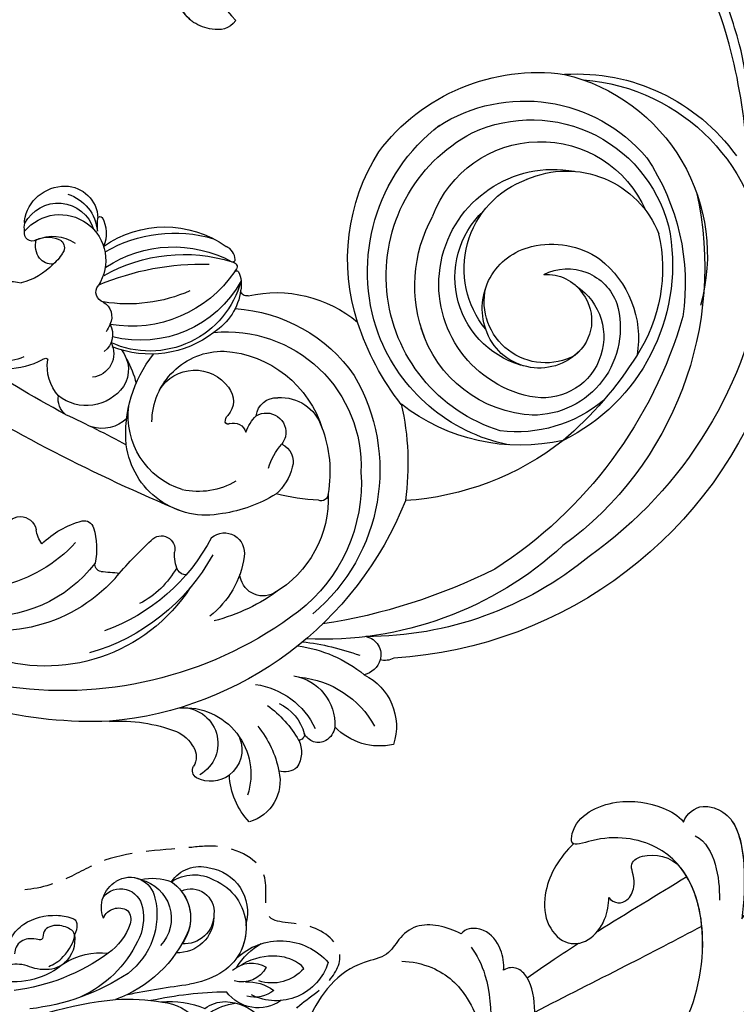
# Model space of a CAD drawing. Units: millimetres. Extents: x 45895 to 47155, y 431 to 1322.
# Drawn here: x 46991 to 47007, y 853 to 875 of the extents above; entities that cross this region are included whole.
import ezdxf

# ---------------------------------------------------------------- set-up
doc = ezdxf.new("R2010")
doc.units = ezdxf.units.MM
doc.linetypes.add('HIDDEN', pattern=[9.525, 6.35, -3.175])
for name, color, linetype in [('H-05.木作(粗線)', 3, 'Continuous'), ('H-06.木作(細線)', 8, 'Continuous'), ('H-08.木作(細線)', 8, 'Continuous')]:
    doc.layers.add(name, color=color, linetype=linetype)

# ---------------------------------------------------------------- blocks, each defined once
blk = doc.blocks.new('SE-21128L-d')
at = {"layer": 'H-08.木作(細線)'}
for centre, radius, start, end in [((48.65, -22.79), 82.33, 124.9448, 135.6124), ((32.09, -5.67), 58.52, 136.2493, 156.8629), ((7.43, -21.86), 15.31, 293.4596, 345.1774), ((18.39, -29.96), 7.12, 335.1843, 351.6322), ((23.4, 1.11), 48.94, 228.8977, 251.2833), ((14.98, -38.24), 8.22, 264.0305, 340.9755), ((-14.19, -70.55), 31.19, 43.2349, 70.1762), ((-16.18, -69.51), 28.1, 40.4498, 69.4266), ((23.95, -41.11), 7.52, 259.5251, 339.9413), ((-9.2, -54.84), 10.82, 35.7385, 86.534), ((-7.23, -57.37), 16.41, 12.4886, 51.7554), ((-2.03, -59.95), 17.63, 9.9015, 56.5313), ((15.77, -19.18), 27.28, 252.7837, 266.538), ((75.6, 99.97), 160.67, 245.5685, 248.6911), ((35.15, 0.85), 52.29, 244.3077, 255.9412), ((18.06, -33.71), 13.35, 252.0157, 278.6968), ((27.99, -39.27), 10.18, 225.2194, 246.8935), ((23.65, -44.07), 4.56, 218.423, 256.5059), ((6.35, -41.88), 9.47, 223.755, 263.041), ((-3.96, -51.01), 4.32, 336.9905, 35.0763), ((0.66, -55.64), 10.18, 333.1865, 39.3494), ((25.98, -54.07), 5.49, 41.5138, 130.0752), ((13.12, -60.11), 11.17, 45.5909, 68.5095), ((25.51, -54.08), 4.13, 37.0489, 92.2777), ((27.69, -57.65), 7.6, 3.9355, 103.2209), ((-0.71, -56.59), 7.95, 4.559, 41.9876), ((23.29, -55.45), 3.87, 14.3347, 92.1803), ((26.39, -45.91), 6.17, 253.9039, 293.005), ((16.01, -57.44), 7.24, 279.1767, 47.1292), ((25.85, -50.63), 4.04, 215.9954, 287.209), ((26.94, -58.29), 5.92, 28.2199, 94.5572), ((7.23, -56.74), 5.53, 269.882, 29.8781), ((2.05, -55.58), 6.97, 334.7286, 14.6624), ((13.45, -58.45), 5, 347.0423, 79.093), ((30.16, -49.86), 8.89, 213.2653, 305.1379), ((16.01, -57.44), 7.24, 342.0158, 21.9435), ((32.21, -50.46), 9.67, 198.5809, 226.8814), ((6.89, -58.23), 4.21, 145.8147, 225.767), ((5.69, -55.48), 2.31, 189.553, 288.5928), ((5.34, -56.13), 1.88, 305.1729, 5.229), ((9.31, -57.31), 6.05, 308.6064, 23.1129), ((14.24, -59.01), 4.12, 346.6444, 81.1525), ((9.37, -57.35), 5.99, 290.3427, 4.0689), ((5.5, -57.39), 3.08, 204.3584, 337.653), ((6.51, -58.82), 3.53, 223.5441, 336.3316), ((15.08, -59.54), 3.2, 231.3583, 352.5067), ((16.65, -59.86), 6.25, 265.0047, 1.7206), ((6.51, -58.82), 3.53, 223.5441, 281.51), ((10.4, -56.05), 6.99, 242.9119, 278.6636), ((15.9, -61.36), 4.73, 199.7664, 272.4115), ((15.59, -59.24), 5.57, 221.9531, 286.4126)]:
    blk.add_arc(centre, radius, start, end, dxfattribs=at)
for points, knots in [([(11.51, 60.93), (12.06, 57.3), (10.73, 52.48), (5.92, 48), (0.45, 44.72), (-5.17, 41.12), (-10.29, 36.88), (-13.4, 33.29), (-14.75, 31.65), (-15.12, 31.2)], [163.386824, 163.386824, 163.386824, 163.386824, 171.253452, 179.159695, 184.728659, 192.870109, 201.798374, 207.039195, 208.958938, 208.958938, 208.958938, 208.958938]), ([(22.23, -25.77), (23.78, -25.96), (25.11, -27.72), (25.52, -29.88), (25.44, -30.9), (25.43, -31)], [0, 0, 0, 0, 3.58438, 6.488994, 6.815732, 6.815732, 6.815732, 6.815732]), ([(25.43, -31), (25.21, -32.26), (24.63, -33.62), (23.24, -34.86), (21.56, -35.27), (21.29, -35.67)], [7.314616, 7.314616, 7.314616, 7.314616, 9.914147, 11.95222, 13.967538, 13.967538, 13.967538, 13.967538]), ([(-8.74, -45.43), (-8.66, -45.66), (-8.21, -46.48), (-6.34, -47.14), (-4.17, -46.74), (-2.04, -47.09), (-0.79, -48.03), (-0.42, -48.52)], [0, 0, 0, 0, 0.717464, 3.113372, 4.621134, 7.980319, 9.348619, 9.348619, 9.348619, 9.348619]), ([(-2.42, -47.56), (-1.8, -48.02), (-0.58, -49.1), (0.52, -52.64), (-0.74, -53.41), (-2.82, -53.62), (-4.48, -52.41), (-3.98, -50.82), (-5.71, -50.86), (-6.79, -50.43), (-7.53, -49.22), (-7.48, -48.53), (-7.44, -48.15)], [0, 0, 0, 0, 3.57539, 7.919977, 9.81026, 12.428103, 14.998323, 16.170485, 17.07721, 19.984793, 21.449257, 22.571723, 22.571723, 22.571723, 22.571723]), ([(-8.4, -50.23), (-8.19, -51.07), (-6.87, -53.29), (-3.8, -54.75), (-1.42, -54.96), (-0.2, -54.72), (0.17, -53.88), (0.18, -53.11), (0.03, -52.68)], [0, 0, 0, 0, 3.187505, 9.331637, 12.189151, 13.052074, 13.748347, 15.511278, 15.511278, 15.511278, 15.511278]), ([(32.15, -55.49), (31.95, -55.79), (30.25, -56.49), (27.7, -56.46), (25.09, -55.42), (23.61, -54)], [0, 0, 0, 0, 0.850695, 4.28384, 9.328482, 9.328482, 9.328482, 9.328482])]:
    blk.add_open_spline(points, degree=3, knots=knots, dxfattribs=at)
blk = doc.blocks.new('SE-21063L-d')
at = {"layer": 'H-08.木作(細線)'}
for points in [[(122.76, -15.16, 0.295093), (123.81, 3.65)], [(116.12, 1.5, 0.276022), (121.36, -15.26, 0.219247)], [(122.76, -15.16, 0.308104), (122.87, -15.59, 0.088118), (123, -15.64, 0.158066), (125.49, -15.06)], [(121.36, -15.26, -0.317067), (121.33, -15.73, -0.088118), (121.22, -15.8, -0.268236), (119.07, -15.22)]]:
    blk.add_lwpolyline(points, format="xyb", dxfattribs=at)
for centre, radius, start, end in [((132.48, 27.93), 20.59, 332.5576, 39.519), ((137.7, 25.39), 22.2, 331.9699, 42.6328), ((118.25, 4.21), 60.3, 17.5785, 33.6966), ((138.58, 27.09), 18.8, 327.0151, 25.1923), ((143.01, 20.04), 23.92, 322.7264, 39.8762), ((118.25, 8.68), 54.48, 342.7425, 27.4703), ((-21.11, -154.31), 233.71, 42.3446, 51.8971), ((146.84, 25.19), 2.22, 118.5003, 279.4877), ((23.53, -107.81), 163.89, 47.8588, 53.3512), ((148.12, 18.71), 4.38, 74.1795, 102.0263), ((161.2, 17.59), 13.02, 155.8088, 184.4935), ((128.29, 10.02), 49.05, 311.5197, 14.5834), ((197.16, 28.65), 22.3, 196.2107, 220.6537), ((118.83, 16.47), 5.61, 127.9422, 214.1521), ((119.06, 17.07), 4.98, 352.8741, 73.464), ((137.5, 19.86), 28.41, 318.5622, 3.9658), ((113.94, 15.75), 11.43, 352.2473, 17.6988), ((136.45, 18.83), 27.22, 317.4033, 359.9516), ((149.57, 16.77), 1.37, 188.1737, 274.2947), ((149.18, 25.24), 9.85, 272.8652, 301.6924), ((154.85, 15.99), 1, 29.1244, 119.7304), ((229.07, 49.24), 80.33, 204.0739, 205.9204), ((126.75, 13.84), 1.54, 166.0115, 187.1574), ((128.46, 7.94), 6.27, 68.7108, 117.9994), ((132.06, 11.39), 2.73, 58.2928, 118.8293), ((127.37, 8.43), 6.33, 325.1855, 57.8142), ((250.53, 129.92), 164.93, 224.7978, 228.0805), ((202.61, -11.8), 52.62, 149.436, 157.3896), ((183.9, 17.71), 5.13, 224.3769, 260.9496), ((186.49, 12.78), 1.18, 50.1044, 139.6213), ((105.5, 12.33), 8.74, 332.2634, 6.5183), ((125.47, 13.72), 0.25, 196.9799, 282.3638), ((149.14, 14.69), 12.74, 319.305, 352.0958), ((182.07, 13.97), 4.99, 195.7114, 349.9869), ((186.2, 15.14), 9.28, 195.7747, 307.9734), ((183.6, 15.16), 2.57, 258.7814, 320.8702), ((184.34, 10.55), 4.28, 342.3574, 47.1182), ((108.96, 4.98), 5.71, 118.6778, 200.205), ((110.39, 6.51), 5.2, 137.2589, 272.1981), ((106.45, 9.62), 0.432, 73.5959, 121.9877), ((108.02, 7.91), 2.57, 99.4341, 124.3146), ((113.08, 7.19), 6.37, 149.2666, 323.423), ((108.22, 9.56), 1.08, 347.8719, 124.6631), ((111.06, 6.66), 3.21, 76.0079, 123.6933), ((111, 7.6), 2.33, 16.4705, 69.097), ((132.46, 7.93), 4.89, 335.4968, 37.6412), ((191.44, -0.27), 9.99, 66.0322, 107.6514), ((112.98, 8.92), 3.72, 173.6908, 229.3059), ((114.73, 8.84), 5.47, 174.914, 234.2455), ((107.41, 10.42), 6.22, 318.2227, 339.5957), ((126.71, 7.65), 3.3, 261.9117, 13.8597), ((155.68, 7.53), 1.88, 151.4947, 302.2661), ((184.22, 10.55), 4.38, 267.4855, 342.7588), ((189.58, 8.49), 5.93, 276.3124, 3.5423), ((144.92, -10.04), 17.84, 104.867, 148.1027), ((142.75, -3.78), 11.24, 8.368, 102.3819), ((111.18, 7.17), 1.24, 239.7641, 323.9562), ((124.25, 6.62), 3, 261.4954, 341.7636), ((140.31, -4.46), 10.69, 37.0326, 117.6546), ((158.8, 1.05), 5.33, 85.76, 113.3823), ((158.93, 5.08), 1.31, 17.787, 78.281), ((109.51, 17.79), 20.11, 315.327, 318.6434), ((116.83, -4.75), 13.12, 304.629, 44.1385), ((116.12, -5.11), 14.34, 341.9293, 41.5938), ((129.13, 7.46), 4.34, 250.5081, 322.3828), ((154.55, 8.36), 12.81, 297.729, 341.703), ((107.92, 4.62), 4.61, 200.5381, 287.7782), ((109.49, 6.66), 5.94, 217.4857, 284.7967), ((155.28, 1.35), 37.22, 177.0299, 201.266), ((119.41, 2.62), 1.44, 36.1631, 147.5071), ((122.09, 5.31), 2.38, 230.3756, 316.0628), ((101.72, -6.92), 21.52, 356.1037, 28.8743), ((112.31, -5.01), 15.96, 318.6636, 34.0306), ((131.46, 17.69), 14.75, 260.9226, 274.9833), ((141.96, -6.53), 9.9, 110.2562, 200.6606), ((141.41, 1.54), 26.23, 343.1804, 5.3537), ((188.1, 16.71), 14.28, 250.6572, 278.5985), ((139.46, -1.65), 22.65, 170.4668, 217.0362), ((140.24, -3.5), 10.21, 349.0025, 32.4706), ((187.34, 6.57), 10.77, 207.6261, 264.9073), ((188.05, 0.97), 2.72, 340.2954, 36.6423), ((109.58, -0.02), 0.362, 134.145, 245.3668), ((116.63, -15.42), 17.27, 108.9889, 115.0041), ((110.13, 4.32), 4.73, 261.3951, 312.1617), ((127.56, -3.11), 14.79, 164.5815, 234.9597), ((132.8, -2.62), 19.04, 169.4288, 216.4873), ((139.19, -3.36), 5.73, 140.9789, 254.1624), ((159.13, -0.54), 2.8, 160.2982, 299.6258), ((189.97, 14.24), 15.95, 236.2529, 259.6751), ((187.52, 2.41), 3.89, 264.0443, 322.7205), ((186, 3.99), 6.51, 225.0758, 274.6984), ((134.54, -6.03), 19.72, 348.2215, 11.3861), ((163.52, -4.68), 3.23, 352.1452, 105.6595), ((186.38, -1.73), 0.787, 281.693, 20.7157), ((186.31, -4.66), 2.17, 351.2035, 84.0871), ((184.47, -0.41), 6.92, 209.7775, 292.2647), ((151.68, -2.31), 15.31, 287.3179, 349.4044), ((190.97, 1.07), 13.29, 205.0555, 260.8723), ((185.85, -4.47), 2.66, 297.858, 348.6545), ((142.56, -8.25), 1.52, 110.5763, 148.7927), ((142.07, -7.21), 0.382, 343.1651, 96.5779), ((206.23, 9.23), 35.52, 206.4683, 219.6703), ((191.3, 2.92), 18.72, 207.6898, 238.991), ((183.57, -14.71), 8.64, 6.8616, 65.937), ((138.68, -6.19), 2.88, 248.459, 333.7406), ((144.23, -7.27), 1.79, 181.6926, 272.8814), ((148.7, -0.41), 22.71, 286.0108, 341.8486), ((128.83, -26.09), 49.14, 337.0934, 22.5831), ((121.85, -7.83), 8.09, 296.6859, 347.7), ((147.88, -4.93), 18.7, 194.3347, 292.2788), ((146.77, -0.27), 26.07, 259.4319, 339.7891), ((147.72, -13.43), 5.54, 127.8351, 155.9206), ((146.76, -3.88), 15.35, 203.5864, 273.0536), ((155.13, -17.23), 8.55, 126.1147, 151.8396), ((146.73, -7.15), 7.69, 304.6893, 337.7347), ((124.35, -29.43), 35.25, 23.5735, 33.2422), ((93.96, -25.55), 80.58, 353.1293, 11.0916), ((143.92, -13.73), 2.84, 116.2117, 203.7901), ((145.34, -11.7), 2.73, 168.9034, 301.5872), ((147.75, -4.75), 21.92, 203.4638, 254.7511), ((142.68, -9.24), 6.3, 310.554, 321.1844), ((149.5, -11.38), 2.63, 223.5026, 307.5967), ((178.61, -13.45), 3.06, 306.9864, 6.2524), ((187.22, -7.31), 8.05, 226.2113, 307.7213), ((125.74, -15.85), 0.828, 4.6406, 108.1356), ((147.04, -13.26), 5.95, 195.7644, 271.5298), ((122.65, -14.33), 1.59, 215.6587, 238.9322), ((122.05, -15.15), 0.583, 247.8902, 308.5628), ((114.81, -9.25), 9.91, 320.0939, 323.3514), ((144.09, -13.61), 17.65, 187.0504, 239.707), ((155.92, -15.99), 0.986, 288.3868, 41.5954), ((130.92, -31.68), 48.7, 340.2377, 19.847), ((178.94, -13.81), 2.58, 211.2515, 305.9457), ((178.27, -17.36), 2.63, 351.1272, 33.7664), ((147.58, -1.71), 17.5, 268.7503, 299.6232), ((123.96, -34.4), 59.29, 308.5897, 16.3), ((143.44, 6.27), 37.26, 277.0258, 297.7614), ((122.54, -37.73), 39.81, 341.7415, 16.0739), ((136.04, -56.94), 28.1, 91.7527, 142.0102), ((136.36, -65.95), 37.12, 71.7138, 91.8115), ((137.72, -56.69), 25.67, 89.9455, 162.2721), ((137.35, -55.63), 24.6, 31.4216, 89.0753), ((133.58, -53.51), 26.97, 7.0437, 57.6873), ((138.12, -55.98), 22.55, 36.9918, 171.8525), ((113.33, -21.26), 62.22, 305.8651, 347.0618), ((139.83, -56.76), 19.87, 88.2128, 138.9733), ((139.77, -54.05), 17.17, 22.3282, 92.6484), ((137.05, -54.82), 27.69, 146.757, 207.5519), ((139.44, -56.3), 15.96, 31.6904, 210.286), ((139.15, -50.92), 19, 340.245, 26.5858), ((135.21, -55.87), 15.99, 130.4839, 266.1549), ((138.21, -55.65), 12.7, 32.0697, 156.3647), ((137.68, -57.74), 13.22, 70.2257, 180.1586), ((142.25, -54.13), 8.83, 90.63, 186.9272), ((128.08, -31.78), 47.94, 277.2535, 343.7223), ((141.33, -54.43), 8.53, 351.3587, 122.7246), ((142.38, -53.12), 7.83, 333.5117, 91.6422), ((145.84, -52.41), 8.47, 233.0318, 32.035), ((144.23, -51.57), 12.11, 273.3838, 20.4426), ((135.03, -53.6), 22.24, 167.0286, 249.5928), ((119.34, -32.1), 59.62, 297.9043, 344.3858), ((133.26, -47.14), 27.26, 280.7521, 353.565), ((111.98, -32), 51.68, 321.9034, 339.3821), ((135.4, -54.47), 19.68, 175.099, 278.613), ((145.2, -53.94), 11.78, 186.1124, 234.1997), ((144.94, -56.39), 7.27, 172.7076, 270), ((143.42, -53.93), 5.89, 195.1696, 256.1521), ((143.9, -53.76), 6.18, 252.2177, 341.626), ((138.2, -58.67), 13.77, 176.1357, 268.3014), ((135.13, -50.62), 21.97, 276.9467, 322.8686), ((145.8, -51.8), 13.89, 237.3413, 299.5429), ((138.77, -59.96), 27.37, 196.2849, 254.042), ((134.13, -53.5), 25.83, 213.1546, 305.5954), ((139.11, -58.65), 27.38, 204.1387, 287.2902), ((134.98, -44.07), 31.33, 255.7743, 298.205)]:
    blk.add_arc(centre, radius, start, end, dxfattribs=at)
blk = doc.blocks.new('SE-21028L-1.9-d')
at = {"layer": 'H-08.木作(細線)'}
for points, knots in [([(8502.53, 1962.24), (8502.66, 1963.56), (8504.04, 1965.22), (8506.99, 1965.29), (8511.24, 1963.5), (8513.2, 1956.02), (8513.82, 1951.3)], [0, 0, 0, 0, 0.00453088, 0.00700854, 0.01173981, 0.02778783, 0.02778783, 0.02778783, 0.02778783]), ([(8502.53, 1962.24), (8502.66, 1963.56), (8504.04, 1965.22), (8506.99, 1965.29), (8510.41, 1963.85), (8512.25, 1959.01), (8513.07, 1955.46)], [0, 0, 0, 0, 0.00453088, 0.00700854, 0.01173981, 0.0232391, 0.0232391, 0.0232391, 0.0232391]), ([(8502.53, 1962.24), (8502.66, 1963.56), (8504.04, 1965.22), (8506.99, 1965.29), (8509.1, 1964.4), (8510.41, 1962.59), (8510.96, 1961.55)], [0, 0, 0, 0, 0.00453088, 0.00700854, 0.01173981, 0.01607392, 0.01607392, 0.01607392, 0.01607392]), ([(8508.39, 1930.62), (8508.95, 1931.67), (8510.58, 1936.47), (8510.69, 1947.63), (8503.37, 1959.1), (8492.66, 1957.98), (8488.24, 1954.69), (8487.55, 1959.03), (8492.38, 1963.2), (8498.46, 1963.73), (8501.62, 1962.96), (8502.53, 1962.24)], [0, 0, 0, 0, 0.00426724, 0.0222484, 0.04053182, 0.05004677, 0.05344997, 0.05519131, 0.0646189, 0.07278931, 0.07731153, 0.07731153, 0.07731153, 0.07731153]), ([(8488.53, 1955.39), (8488.45, 1955.4), (8488.1, 1955.57), (8487.55, 1959.03), (8492.38, 1963.2), (8498.46, 1963.73), (8501.62, 1962.96), (8502.53, 1962.24)], [0.05299406, 0.05299406, 0.05299406, 0.05299406, 0.05344997, 0.05519131, 0.0646189, 0.07278931, 0.07731153, 0.07731153, 0.07731153, 0.07731153]), ([(8488.53, 1955.39), (8488.45, 1955.4), (8488.1, 1955.57), (8487.55, 1959.03), (8492.38, 1963.2), (8498.46, 1963.73), (8501.62, 1962.96), (8502.53, 1962.24)], [0.05299406, 0.05299406, 0.05299406, 0.05299406, 0.05344997, 0.05519131, 0.0646189, 0.07278931, 0.07731153, 0.07731153, 0.07731153, 0.07731153]), ([(8504.61, 1960.79), (8506.25, 1960.5), (8508.69, 1957.63), (8509.72, 1954.67), (8510.16, 1953.03)], [0, 0, 0, 0, 0.00569716, 0.01173125, 0.01173125, 0.01173125, 0.01173125]), ([(8495.2, 1949.42), (8495.56, 1949.11), (8496.69, 1948.84), (8498.04, 1949.85), (8498.34, 1951.56), (8497.83, 1953.17), (8496.66, 1954.89), (8498.6, 1956.91), (8502.11, 1957.25), (8503.85, 1955.95)], [0, 0, 0, 0, 0.00171153, 0.00338581, 0.00616939, 0.00817036, 0.00959114, 0.01244553, 0.0182743, 0.0182743, 0.0182743, 0.0182743]), ([(8495.2, 1949.42), (8495.56, 1949.11), (8496.69, 1948.84), (8498.04, 1949.85), (8498.34, 1951.56), (8497.83, 1953.17), (8496.66, 1954.89), (8498.6, 1956.91), (8502.11, 1957.25), (8503.85, 1955.95)], [0, 0, 0, 0, 0.00171153, 0.00338581, 0.00616939, 0.00817036, 0.00959114, 0.01244553, 0.0182743, 0.0182743, 0.0182743, 0.0182743]), ([(8495.2, 1949.42), (8495.56, 1949.11), (8496.69, 1948.84), (8498.04, 1949.85), (8498.34, 1951.56), (8497.83, 1953.17), (8496.66, 1954.89), (8498.6, 1956.91), (8502.11, 1957.25), (8503.85, 1955.95)], [0, 0, 0, 0, 0.00171153, 0.00338581, 0.00616939, 0.00817036, 0.00959114, 0.01244553, 0.0182743, 0.0182743, 0.0182743, 0.0182743]), ([(8508.39, 1930.62), (8508.95, 1931.67), (8510.58, 1936.47), (8510.68, 1946.1), (8506.53, 1953.91), (8503.85, 1955.95)], [0, 0, 0, 0, 0.00426724, 0.0222484, 0.03497655, 0.03497655, 0.03497655, 0.03497655]), ([(8488.53, 1955.39), (8487.14, 1953.13), (8485.92, 1948.95), (8487.31, 1943.87), (8490.77, 1941.29), (8494.18, 1942.6), (8495.69, 1946.18), (8495.43, 1948.51), (8495.2, 1949.42)], [0, 0, 0, 0, 0.00925763, 0.01482217, 0.01982269, 0.02425556, 0.02861671, 0.03240547, 0.03240547, 0.03240547, 0.03240547]), ([(8488.53, 1955.39), (8487.14, 1953.13), (8485.92, 1948.95), (8487.31, 1943.87), (8490.77, 1941.29), (8494.18, 1942.6), (8495.69, 1946.18), (8495.43, 1948.51), (8495.2, 1949.42)], [0, 0, 0, 0, 0.00925763, 0.01482217, 0.01982269, 0.02425556, 0.02861671, 0.03240547, 0.03240547, 0.03240547, 0.03240547]), ([(8488.53, 1955.39), (8487.14, 1953.13), (8485.92, 1948.95), (8487.31, 1943.87), (8490.34, 1941.61), (8492.18, 1941.93), (8492.76, 1942.2)], [0, 0, 0, 0, 0.00925763, 0.01482217, 0.01982269, 0.02239216, 0.02239216, 0.02239216, 0.02239216]), ([(8513.82, 1951.3), (8514.54, 1953.3), (8515.87, 1955.4), (8518.65, 1952.8), (8518.13, 1932.21), (8511.24, 1918.14), (8505.25, 1909.23)], [0, 0, 0, 0, 0.00543764, 0.0079061, 0.02287114, 0.06601407, 0.06601407, 0.06601407, 0.06601407]), ([(8494.86, 1944.47), (8495.13, 1945.06), (8495.62, 1946.78), (8495.43, 1948.51), (8495.2, 1949.42)], [0.02634958, 0.02634958, 0.02634958, 0.02634958, 0.028616712, 0.03240547, 0.03240547, 0.03240547, 0.03240547]), ([(8489.32, 1931.39), (8492.8, 1934.56), (8499.32, 1940.28), (8505.8, 1946.21), (8508.72, 1948.89)], [0.04416482, 0.04416482, 0.04416482, 0.04416482, 0.0613636, 0.07565851, 0.07565851, 0.07565851, 0.07565851]), ([(8487.07, 1935.73), (8488.05, 1936.89), (8489.93, 1939.07), (8491.85, 1941.2), (8492.76, 1942.2)], [0.42956501, 0.42956501, 0.42956501, 0.42956501, 0.43527173, 0.44041389, 0.44041389, 0.44041389, 0.44041389]), ([(8487.07, 1935.73), (8488.05, 1936.89), (8489.93, 1939.07), (8491.85, 1941.2), (8492.76, 1942.2)], [0.42956501, 0.42956501, 0.42956501, 0.42956501, 0.43527173, 0.44041389, 0.44041389, 0.44041389, 0.44041389]), ([(8487.07, 1935.73), (8488.05, 1936.89), (8489.93, 1939.07), (8491.85, 1941.2), (8492.76, 1942.2)], [0.42956501, 0.42956501, 0.42956501, 0.42956501, 0.43527173, 0.44041389, 0.44041389, 0.44041389, 0.44041389]), ([(8476.61, 1939.26), (8474.48, 1939.78), (8470.57, 1939.61), (8468.36, 1936.5), (8467.63, 1933.55), (8461.9, 1930.92), (8458.52, 1923.41), (8459.18, 1915.39), (8461.85, 1911.83), (8464.32, 1910.4), (8466.33, 1911.13), (8466.63, 1912.39), (8466.48, 1913.21)], [0, 0, 0, 0, 0.00741042, 0.01157844, 0.01516296, 0.01930764, 0.03307318, 0.04316055, 0.04809522, 0.05081874, 0.05317305, 0.05559106, 0.05559106, 0.05559106, 0.05559106]), ([(8476.61, 1939.26), (8474.48, 1939.78), (8470.57, 1939.61), (8468.36, 1936.5), (8467.63, 1933.55), (8461.9, 1930.92), (8458.52, 1923.41), (8459.18, 1915.39), (8461.85, 1911.83), (8464.32, 1910.4), (8466.33, 1911.13), (8466.63, 1912.39), (8466.48, 1913.21)], [0, 0, 0, 0, 0.00741042, 0.01157844, 0.01516296, 0.01930764, 0.03307318, 0.04316055, 0.04809522, 0.05081874, 0.05317305, 0.05559106, 0.05559106, 0.05559106, 0.05559106]), ([(8476.61, 1939.26), (8474.48, 1939.78), (8470.57, 1939.61), (8468.36, 1936.5), (8467.63, 1933.55), (8461.9, 1930.92), (8458.52, 1923.41), (8459.18, 1915.39), (8461.85, 1911.83), (8464.32, 1910.4), (8466.33, 1911.13), (8466.63, 1912.39), (8466.48, 1913.21)], [0, 0, 0, 0, 0.00741042, 0.01157844, 0.01516296, 0.01930764, 0.03307318, 0.04316055, 0.04809522, 0.05081874, 0.05317305, 0.05559106, 0.05559106, 0.05559106, 0.05559106]), ([(8483.64, 1935.89), (8483.49, 1936.82), (8482.45, 1939.05), (8480.12, 1940.78), (8477.64, 1940.48), (8476.81, 1939.71), (8476.61, 1939.26)], [0, 0, 0, 0, 0.00324847, 0.00773316, 0.01028684, 0.01191215, 0.01191215, 0.01191215, 0.01191215]), ([(8483.64, 1935.89), (8483.49, 1936.82), (8482.45, 1939.05), (8480.12, 1940.78), (8477.64, 1940.48), (8476.81, 1939.71), (8476.61, 1939.26)], [0, 0, 0, 0, 0.00324847, 0.00773316, 0.01028684, 0.01191215, 0.01191215, 0.01191215, 0.01191215]), ([(8483.64, 1935.89), (8483.49, 1936.82), (8482.45, 1939.05), (8480.12, 1940.78), (8477.64, 1940.48), (8476.81, 1939.71), (8476.61, 1939.26)], [0, 0, 0, 0, 0.00324847, 0.00773316, 0.01028684, 0.01191215, 0.01191215, 0.01191215, 0.01191215]), ([(8478.43, 1937.83), (8479.47, 1937.06), (8482.12, 1933.98), (8483.33, 1930.12), (8484, 1927.78)], [0, 0, 0, 0, 0.00563923, 0.01452556, 0.01452556, 0.01452556, 0.01452556]), ([(8490.39, 1925.01), (8490.26, 1927.13), (8489.66, 1931.02), (8487.87, 1935.43), (8485.44, 1936.86), (8484.15, 1936.47), (8483.64, 1935.89)], [0, 0, 0, 0, 0.00784941, 0.01396668, 0.01655947, 0.01905396, 0.01905396, 0.01905396, 0.01905396]), ([(8490.39, 1925.01), (8490.26, 1927.13), (8489.66, 1931.02), (8487.87, 1935.43), (8485.44, 1936.86), (8484.15, 1936.47), (8483.64, 1935.89)], [0, 0, 0, 0, 0.00784941, 0.01396668, 0.01655947, 0.01905396, 0.01905396, 0.01905396, 0.01905396]), ([(8487.07, 1935.73), (8487.05, 1935.75), (8486.56, 1936.2), (8485.44, 1936.86), (8484.15, 1936.47), (8483.64, 1935.89)], [0.01388901, 0.01388901, 0.01388901, 0.01388901, 0.013966676, 0.016559472, 0.01905396, 0.01905396, 0.01905396, 0.01905396]), ([(8469.63, 1933.47), (8470.94, 1933.83), (8475.24, 1933.92), (8480.3, 1931.13), (8483.61, 1926.2), (8484.82, 1922.13)], [0, 0, 0, 0, 0.0053174, 0.01460986, 0.0259675, 0.0259675, 0.0259675, 0.0259675])]:
    blk.add_open_spline(points, degree=3, knots=knots, dxfattribs=at)
for points in [[(8504.92, 1955.02), (8504.58, 1955.35), (8504.22, 1955.66), (8503.85, 1955.95)], [(8494.86, 1944.47), (8498.2, 1948.04), (8501.59, 1951.52), (8504.92, 1955.02)], [(8494.86, 1944.47), (8498.2, 1948.04), (8501.59, 1951.52), (8504.92, 1955.02)], [(8494.86, 1944.47), (8498.2, 1948.04), (8501.59, 1951.52), (8504.92, 1955.02)]]:
    blk.add_open_spline(points, degree=3, dxfattribs=at)
blk = doc.blocks.new('AA-0008-05')
at = {"xscale": -1, "rotation": 76.56840118572282}
blk.add_blockref('SE-21128L-d', (16044.07, -31830.29), dxfattribs=at)
for name, p, rotation in [('SE-21128L-d', (16228.32, -31898.55), 149.1273318193705), ('SE-21028L-1.9-d', (16394.54, -23205.87), 255.1424313850254)]:
    blk.add_blockref(name, p, dxfattribs=dict(rotation=rotation))
at = {"layer": 'H-08.木作(細線)', "xscale": -1, "rotation": 19.79359043905278}
blk.add_blockref('SE-21063L-d', (16297.94, -31809.02), dxfattribs=at)

msp = doc.modelspace()

# ---------------------------------------------------------------- linework, layer by layer
at = {"layer": 'H-05.木作(粗線)', "color": 2, "linetype": 'HIDDEN', "ltscale": 0.1}
msp.add_spline([(46998.019, 820.211), (46998.14, 819.579), (46999.071, 818.809), (46999.517, 816.336), (46999.274, 814.958), (46998.221, 813.378), (46995.26, 813.294), (46994.612, 813.861), (46994.329, 813.415), (46994.167, 810.7), (46993.169, 807.311), (46992.006, 804.953), (46990.958, 803.995), (46991.009, 803.202), (46989.239, 799.439), (46988.283, 794.609), (46990.362, 791.321), (46992.567, 790.904), (46993.648, 791.945), (46994.48, 792.236), (46995.87, 791.671), (46996.296, 790.193), (46996.79, 789.591), (46997.28, 789.389), (46997.395, 788.683), (46997.451, 788.076), (46997.904, 787.663), (46998.533, 786.839), (46998.533, 786.437), (46997.101, 785.922), (46996.834, 784.86), (46995.096, 784.193), (46994.552, 784.507), (46992.905, 784.523), (46992.345, 785.182), (46991.143, 785.397), (46990.213, 785.446), (46989.307, 785.017), (46988.203, 785.512), (46988.434, 786.271), (46988.665, 786.864), (46987.857, 787.243), (46986.886, 787.194), (46985.486, 787.87), (46985.69, 789.696), (46985.395, 790.245), (46984.161, 792.99), (46984.097, 796.663), (46982.948, 797.259), (46979.662, 796.355), (46978.015, 795.641), (46976.016, 796.961), (46976.597, 799.944), (46976.597, 801.221), (46975.364, 801.562), (46974.812, 802.155), (46974.939, 803.861), (46974.003, 804.499), (46971.068, 804.499), (46969.58, 806.671), (46971.366, 809.693), (46973.322, 811.098), (46975.151, 812.163), (46975.704, 813.78), (46975.662, 814.675), (46974.263, 815.793), (46973.498, 816.943), (46971.839, 817.666), (46971.074, 819.497), (46970.478, 820.211), (46971.116, 822.051), (46973.498, 823.286), (46975.624, 823.456), (46976.518, 824.095), (46976.518, 825.287), (46974.604, 826.82), (46973.838, 828.736), (46974.434, 830.779), (46976.305, 831.035), (46977.07, 831.886), (46976.645, 832.652), (46976.56, 834.611), (46977.581, 835.547), (46977.028, 837.378), (46976.694, 837.978), (46976.443, 838.632), (46976.577, 840.193), (46977.532, 840.663), (46978.036, 841.2), (46979.872, 841.138), (46982.532, 842.427), (46984.635, 842.951), (46984.807, 844.068), (46985.064, 847.154), (46985.873, 849.744), (46985.981, 851.093), (46985.819, 852.549), (46987.193, 853.709), (46988.173, 854.17), (46988.766, 855.276), (46990.356, 855.357), (46991.218, 855.222), (46992.35, 855.438), (46993.185, 855.842), (46995.152, 856.166), (46995.806, 856.193), (46996.857, 855.492), (46996.938, 854.656), (46997.854, 854.413), (46998.527, 853.765), (46998.181, 853.095), (46997.416, 852.382), (46997.405, 851.478), (46997.182, 850.808), (46996.321, 850.723), (46996.003, 849.585), (46995.27, 848.873), (46994.743, 848.956), (46994.531, 849.807), (46992.645, 851.028), (46988.92, 848.932), (46987.452, 844.632), (46989.546, 839.652), (46990.878, 838.345), (46991.095, 835.76), (46991.168, 835.753), (46992.904, 833.877), (46993.506, 832.003), (46994.146, 828.521), (46994.441, 827.222), (46994.977, 826.893), (46996.757, 827.242), (46997.96, 827.012), (46999.37, 825.315), (46999.424, 823.028), (46998.606, 821.696), (46998.16, 821.137), (46998.019, 820.211)], degree=3, dxfattribs=at)

# ---------------------------------------------------------------- block references
at = {"layer": 'H-06.木作(細線)', "xscale": 0.16, "yscale": 0.16, "zscale": 0.16, "rotation": 89.99999999999999}
msp.add_blockref('AA-0008-05', (41897.811, -1721.019), dxfattribs=at)

doc.saveas('drawing.dxf')
